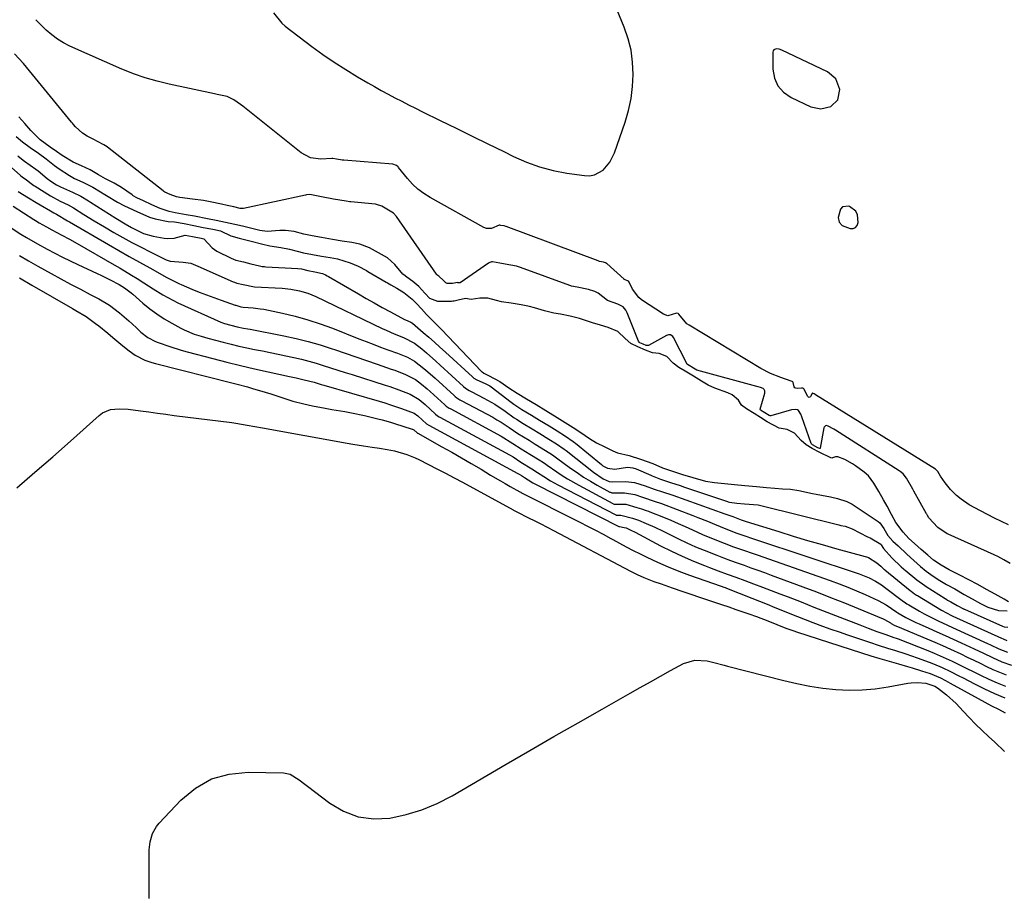
# Model space of a CAD drawing. Units: inches. Extents: x 1906047 to 1911380, y 469560 to 474936.
# Drawn here: x 1910078 to 1910434, y 474056 to 474372 of the extents above; entities that cross this region are included whole.
import ezdxf

# ---------------------------------------------------------------- set-up
doc = ezdxf.new("R2010")
doc.units = ezdxf.units.IN
doc.header["$MEASUREMENT"] = 0
for name, color, linetype in [('1', 7, 'Continuous'), ('7', 7, 'Continuous'), ('8', 7, 'Continuous')]:
    doc.layers.add(name, color=color, linetype=linetype)

msp = doc.modelspace()

# ---------------------------------------------------------------- linework, layer by layer
at = {"layer": '1', "color": 18}
for points in [[(1910350.5, 474361.55, 1864), (1910350.29, 474361.2, 1864), (1910350.18, 474360.76, 1864), (1910350.17, 474354.62, 1864), (1910350.76, 474351.37, 1864), (1910351.95, 474348.51, 1864), (1910354.04, 474346.22, 1864), (1910356.74, 474344.32, 1864), (1910363.88, 474341.02, 1864), (1910367.51, 474340.25, 1864), (1910371.11, 474341.1, 1864), (1910373.62, 474343.47, 1864), (1910374.3, 474347.29, 1864), (1910372.93, 474351.05, 1864), (1910369.87, 474353.63, 1864), (1910353.39, 474361.43, 1864), (1910352.37, 474361.78, 1864), (1910351.29, 474361.89, 1864), (1910350.5, 474361.55, 1864)], [(1910375.24, 474298.05, 1864), (1910378.04, 474297, 1864), (1910379.15, 474297.02, 1864), (1910380.04, 474297.33, 1864), (1910380.61, 474298.08, 1864), (1910380.96, 474299.13, 1864), (1910380.68, 474301.93, 1864), (1910380.1, 474303.21, 1864), (1910377.78, 474304.95, 1864), (1910377.57, 474305.02, 1864), (1910375.34, 474304.79, 1864), (1910374.61, 474304.02, 1864), (1910373.79, 474300.98, 1864), (1910374.07, 474299.33, 1864), (1910375.24, 474298.05, 1864)]]:
    msp.add_polyline3d(points, dxfattribs=at)
at = {"layer": '7', "color": 18}
for points in [[(1910169.66, 474375, 1864), (1910172.63, 474371.23, 1864), (1910173.85, 474370.18, 1864), (1910183.53, 474362.83, 1864), (1910187.53, 474359.91, 1864), (1910191.6, 474357.08, 1864), (1910195.77, 474354.41, 1864), (1910200.01, 474351.84, 1864), (1910203.76, 474349.65, 1864), (1910206.18, 474348.27, 1864), (1910208.61, 474346.9, 1864), (1910211.06, 474345.56, 1864), (1910213.52, 474344.25, 1864), (1910215.99, 474342.96, 1864), (1910218.47, 474341.69, 1864), (1910220.96, 474340.44, 1864), (1910223.46, 474339.2, 1864), (1910229.94, 474336.04, 1864), (1910235.68, 474333.23, 1864), (1910241.42, 474330.42, 1864), (1910247.15, 474327.59, 1864), (1910252.88, 474324.77, 1864), (1910256.41, 474323.02, 1864), (1910261.08, 474320.99, 1864), (1910265.83, 474319.26, 1864), (1910270.73, 474317.98, 1864), (1910275.73, 474317.02, 1864), (1910282.04, 474316.1, 1864), (1910283.87, 474316.08, 1864), (1910285.62, 474316.36, 1864), (1910288.76, 474318.09, 1864), (1910291.24, 474320.92, 1864), (1910292.9, 474324.29, 1864), (1910296.72, 474335.45, 1864), (1910297.94, 474339.68, 1864), (1910298.88, 474343.95, 1864), (1910299.41, 474348.3, 1864), (1910299.66, 474352.69, 1864), (1910299.44, 474357.07, 1864), (1910298.87, 474361.39, 1864), (1910297.79, 474365.6, 1864), (1910296.37, 474369.75, 1864), (1910291.53, 474381.53, 1864)], [(1910435.32, 474189.85, 1864), (1910432.75, 474191.07, 1864), (1910430.19, 474192.32, 1864), (1910427.66, 474193.61, 1864), (1910425.14, 474194.93, 1864), (1910421.14, 474197.14, 1864), (1910418.22, 474199.13, 1864), (1910416.48, 474200.54, 1864), (1910414.29, 474202.68, 1864), (1910412.39, 474205.08, 1864), (1910410.71, 474207.51, 1864), (1910409.76, 474209.13, 1864), (1910409.15, 474209.8, 1864), (1910408.88, 474209.99, 1864), (1910365.54, 474236.91, 1864), (1910365.44, 474236.97, 1864), (1910365.02, 474237.22, 1864), (1910364.65, 474237.42, 1864), (1910364.58, 474237.44, 1864), (1910364.51, 474237.45, 1864), (1910364.45, 474237.43, 1864), (1910364.38, 474237.4, 1864), (1910363.75, 474236.28, 1864), (1910363.5, 474236.06, 1864), (1910363.24, 474235.97, 1864), (1910363, 474236.07, 1864), (1910362.75, 474236.29, 1864), (1910361.37, 474239.06, 1864), (1910361.21, 474239.22, 1864), (1910361, 474239.28, 1864), (1910360.51, 474239.28, 1864), (1910358.87, 474239.17, 1864), (1910358.42, 474239.25, 1864), (1910358.04, 474239.44, 1864), (1910357.79, 474239.77, 1864), (1910357.47, 474241.39, 1864), (1910357.35, 474241.6, 1864), (1910357.11, 474241.73, 1864), (1910356.71, 474241.88, 1864), (1910353.04, 474243.11, 1864), (1910349.33, 474244.58, 1864), (1910345.8, 474246.45, 1864), (1910319.9, 474262.04, 1864), (1910319.1, 474262.59, 1864), (1910316.14, 474266.09, 1864), (1910315.86, 474266.31, 1864), (1910315.37, 474266.35, 1864), (1910312.17, 474265.47, 1864), (1910310.61, 474266.02, 1864), (1910302.72, 474271.28, 1864), (1910301.72, 474272.08, 1864), (1910299.45, 474275.1, 1864), (1910298.26, 474277.59, 1864), (1910297.97, 474277.95, 1864), (1910297.67, 474278.1, 1864), (1910296.42, 474278.57, 1864), (1910296.35, 474278.63, 1864), (1910290.14, 474284.32, 1864), (1910290.06, 474284.39, 1864), (1910289.71, 474284.61, 1864), (1910288.94, 474284.83, 1864), (1910287.51, 474285.12, 1864), (1910287.22, 474285.2, 1864), (1910287.03, 474285.26, 1864), (1910253.77, 474297.72, 1864), (1910253.69, 474297.75, 1864), (1910253.04, 474297.91, 1864), (1910251.86, 474298.12, 1864), (1910251.47, 474298.21, 1864), (1910251.19, 474298.15, 1864), (1910248.43, 474296.99, 1864), (1910246.61, 474297.04, 1864), (1910245.71, 474297.38, 1864), (1910226.24, 474308.22, 1864), (1910223.98, 474309.66, 1864), (1910221.85, 474311.25, 1864), (1910219.92, 474313.08, 1864), (1910218.12, 474315.06, 1864), (1910214.87, 474319.08, 1864), (1910214.71, 474319.26, 1864), (1910214.12, 474319.74, 1864), (1910212.77, 474320.28, 1864), (1910195.08, 474321.65, 1864), (1910194.9, 474321.67, 1864), (1910194.54, 474321.71, 1864), (1910193.83, 474321.83, 1864), (1910192.49, 474322.06, 1864), (1910191.1, 474322.35, 1864), (1910190.75, 474322.34, 1864), (1910186.83, 474322.06, 1864), (1910183.04, 474322.5, 1864), (1910179.67, 474324.3, 1864), (1910158.56, 474341.26, 1864), (1910157.8, 474341.85, 1864), (1910155.34, 474343.55, 1864), (1910152.87, 474344.66, 1864), (1910149.29, 474345.43, 1864), (1910148.39, 474345.62, 1864), (1910131.98, 474349.15, 1864), (1910127.62, 474350.19, 1864), (1910123.3, 474351.43, 1864), (1910119.06, 474352.88, 1864), (1910116.97, 474353.71, 1864), (1910114.91, 474354.58, 1864), (1910096.08, 474362.93, 1864), (1910093.76, 474364.11, 1864), (1910091.56, 474365.45, 1864), (1910089.5, 474367.01, 1864), (1910087.56, 474368.73, 1864), (1910083.93, 474372.3, 1864), (1910083.88, 474372.35, 1864), (1910083.77, 474372.47, 1864)], [(1910435.84, 474175.97, 1862), (1910433.63, 474177.21, 1862), (1910431.4, 474178.43, 1862), (1910430.4, 474178.91, 1862), (1910430.06, 474179.07, 1862), (1910413.47, 474186.5, 1862), (1910413.19, 474186.64, 1862), (1910409.71, 474188.93, 1862), (1910406.48, 474192.41, 1862), (1910406.03, 474193.27, 1862), (1910405.79, 474193.71, 1862), (1910405.71, 474193.86, 1862), (1910401.07, 474202.12, 1862), (1910400.71, 474202.76, 1862), (1910398.39, 474206.75, 1862), (1910397.23, 474208.32, 1862), (1910396.16, 474209.21, 1862), (1910395.78, 474209.48, 1862), (1910372.81, 474224.06, 1862), (1910372.16, 474224.46, 1862), (1910370.18, 474225.59, 1862), (1910369.53, 474225.82, 1862), (1910369.11, 474225.69, 1862), (1910368.77, 474225.38, 1862), (1910368.67, 474225.18, 1862), (1910368.6, 474224.96, 1862), (1910367.25, 474217.61, 1862), (1910367.22, 474217.55, 1862), (1910367.18, 474217.51, 1862), (1910367.13, 474217.49, 1862), (1910367.06, 474217.49, 1862), (1910366.44, 474217.79, 1862), (1910364.46, 474218.87, 1862), (1910364.14, 474219.17, 1862), (1910364.04, 474219.36, 1862), (1910360.66, 474228.92, 1862), (1910360.26, 474229.85, 1862), (1910359.35, 474231.21, 1862), (1910359.08, 474231.42, 1862), (1910358.4, 474231.64, 1862), (1910356.9, 474231.49, 1862), (1910349.35, 474229.36, 1862), (1910349.16, 474229.33, 1862), (1910348.79, 474229.43, 1862), (1910345.65, 474231.39, 1862), (1910345.52, 474231.58, 1862), (1910345.51, 474231.66, 1862), (1910345.52, 474231.73, 1862), (1910347.2, 474237.53, 1862), (1910347.2, 474238.31, 1862), (1910346.97, 474238.78, 1862), (1910346.6, 474239.14, 1862), (1910345.63, 474239.55, 1862), (1910344.78, 474239.84, 1862), (1910344.35, 474239.96, 1862), (1910322.68, 474245.86, 1862), (1910322.04, 474246.15, 1862), (1910319.27, 474247.87, 1862), (1910319.09, 474248.09, 1862), (1910319.04, 474248.17, 1862), (1910314.21, 474257.66, 1862), (1910314, 474257.97, 1862), (1910313.11, 474258.56, 1862), (1910312.38, 474258.62, 1862), (1910311.68, 474258.39, 1862), (1910305.14, 474254.77, 1862), (1910304.89, 474254.69, 1862), (1910304.37, 474254.74, 1862), (1910303.23, 474255.22, 1862), (1910302.09, 474255.73, 1862), (1910301.77, 474255.97, 1862), (1910301.54, 474256.3, 1862), (1910297.43, 474266.52, 1862), (1910296.99, 474267.43, 1862), (1910296.02, 474268.75, 1862), (1910294.08, 474269.7, 1862), (1910290.4, 474271.04, 1862), (1910287.01, 474273.62, 1862), (1910285.8, 474274.28, 1862), (1910283.52, 474274.91, 1862), (1910279.43, 474275.75, 1862), (1910277.42, 474276.22, 1862), (1910277.1, 474276.33, 1862), (1910276.78, 474276.44, 1862), (1910258.89, 474282.93, 1862), (1910257.51, 474283.36, 1862), (1910253.45, 474284.07, 1862), (1910251.43, 474284.44, 1862), (1910248.77, 474285.01, 1862), (1910248.47, 474284.96, 1862), (1910247.63, 474284.64, 1862), (1910247.37, 474284.48, 1862), (1910237.13, 474277.41, 1862), (1910237.04, 474277.37, 1862), (1910236.95, 474277.33, 1862), (1910236.37, 474277.4, 1862), (1910236.33, 474277.41, 1862), (1910236.21, 474277.44, 1862), (1910234.39, 474277.09, 1862), (1910232.42, 474277.13, 1862), (1910231.95, 474277.33, 1862), (1910231.06, 474278.2, 1862), (1910229.4, 474279.74, 1862), (1910228.71, 474280.28, 1862), (1910228.61, 474280.39, 1862), (1910228.52, 474280.51, 1862), (1910214.11, 474301.3, 1862), (1910213, 474302.6, 1862), (1910208.88, 474305.06, 1862), (1910206.84, 474305.69, 1862), (1910206.49, 474305.74, 1862), (1910197.64, 474306.65, 1862), (1910197.31, 474306.68, 1862), (1910195.99, 474306.84, 1862), (1910191.35, 474307.62, 1862), (1910187.06, 474308.42, 1862), (1910182.82, 474309.28, 1862), (1910181.62, 474309.17, 1862), (1910181.22, 474309.1, 1862), (1910158.78, 474304.2, 1862), (1910158.64, 474304.18, 1862), (1910157.68, 474304.26, 1862), (1910155.28, 474304.87, 1862), (1910152.9, 474305.37, 1862), (1910150.85, 474305.81, 1862), (1910146.74, 474306.65, 1862), (1910144.4, 474307.07, 1862), (1910140.37, 474307.66, 1862), (1910135.85, 474308.24, 1862), (1910134.61, 474308.46, 1862), (1910132.29, 474309.28, 1862), (1910130.4, 474310.15, 1862), (1910130.01, 474310.39, 1862), (1910129.77, 474310.56, 1862), (1910109.7, 474326.35, 1862), (1910109.52, 474326.49, 1862), (1910108.39, 474327.2, 1862), (1910106.06, 474328.48, 1862), (1910104.77, 474329.11, 1862), (1910102.32, 474330.35, 1862), (1910100.7, 474331.45, 1862), (1910098.16, 474333.75, 1862), (1910097.38, 474334.6, 1862), (1910097.01, 474335.03, 1862), (1910096.76, 474335.32, 1862), (1910096.64, 474335.47, 1862), (1910079.27, 474356.63, 1862), (1910076.12, 474360.15, 1862)], [(1910066.65, 474326.31, 1864), (1910078.13, 474316.25, 1864), (1910078.21, 474316.18, 1864), (1910078.85, 474315.64, 1864), (1910080.37, 474314.57, 1864), (1910082.09, 474313.26, 1864), (1910083.07, 474312.59, 1864), (1910083.57, 474312.27, 1864), (1910089.13, 474308.84, 1864), (1910092.61, 474306.93, 1864), (1910095.43, 474305.55, 1864), (1910097.38, 474304.41, 1864), (1910101.08, 474302.09, 1864), (1910104.8, 474299.81, 1864), (1910108.56, 474297.59, 1864), (1910111.98, 474295.61, 1864), (1910115.22, 474293.77, 1864), (1910118.49, 474291.98, 1864), (1910121.79, 474290.25, 1864), (1910125.12, 474288.57, 1864), (1910130.92, 474285.7, 1864), (1910132.31, 474285.15, 1864), (1910137.02, 474284.83, 1864), (1910139.75, 474284.45, 1864), (1910142.37, 474283.33, 1864), (1910155.08, 474277.78, 1864), (1910155.62, 474277.56, 1864), (1910156.47, 474277.3, 1864), (1910158.66, 474276.75, 1864), (1910162.85, 474275.91, 1864), (1910172.85, 474275.42, 1864), (1910175.96, 474275.11, 1864), (1910179.03, 474274.5, 1864), (1910182.02, 474273.58, 1864), (1910184.91, 474272.38, 1864), (1910208.94, 474260.87, 1864), (1910210.38, 474260.2, 1864), (1910213.3, 474258.95, 1864), (1910216.71, 474257.65, 1864), (1910220.65, 474255.58, 1864), (1910223.22, 474253.46, 1864), (1910224.93, 474252.03, 1864), (1910228.29, 474249.1, 1864), (1910229.94, 474247.61, 1864), (1910238.3, 474239.95, 1864), (1910239.1, 474239.29, 1864), (1910240.42, 474238.46, 1864), (1910241.34, 474237.96, 1864), (1910245.68, 474235.72, 1864), (1910249.61, 474233.5, 1864), (1910253.37, 474230.98, 1864), (1910256.64, 474228.61, 1864), (1910257.45, 474228.05, 1864), (1910259.9, 474226.53, 1864), (1910263.12, 474224.63, 1864), (1910265.94, 474222.89, 1864), (1910269.16, 474220.89, 1864), (1910271.98, 474219.15, 1864), (1910274.69, 474217.31, 1864), (1910275.06, 474217.02, 1864), (1910275.42, 474216.74, 1864), (1910285.32, 474208.93, 1864), (1910288.83, 474206.59, 1864), (1910291, 474205.54, 1864), (1910292.24, 474205.43, 1864), (1910296.94, 474205.57, 1864), (1910300.15, 474205.15, 1864), (1910304.03, 474203.99, 1864), (1910307.3, 474202.78, 1864), (1910310.26, 474201.83, 1864), (1910313.61, 474200.72, 1864), (1910314.02, 474200.58, 1864), (1910332.84, 474193.93, 1864), (1910333.46, 474193.7, 1864), (1910335.63, 474192.87, 1864), (1910338.7, 474191.71, 1864), (1910339.75, 474191.36, 1864), (1910340.46, 474191.14, 1864), (1910352.25, 474187.44, 1864), (1910357.47, 474185.84, 1864), (1910362.7, 474184.27, 1864), (1910367.94, 474182.76, 1864), (1910373.2, 474181.29, 1864), (1910383.5, 474178.45, 1864), (1910383.96, 474178.35, 1864), (1910384.7, 474178.12, 1864), (1910387.77, 474176.17, 1864), (1910389.12, 474174.96, 1864), (1910390.24, 474173.92, 1864), (1910390.48, 474173.72, 1864), (1910390.64, 474173.59, 1864), (1910399.79, 474166.15, 1864), (1910400.1, 474165.91, 1864), (1910401.37, 474164.96, 1864), (1910402.03, 474164.52, 1864), (1910402.37, 474164.31, 1864), (1910411.07, 474159.01, 1864), (1910414.65, 474157.13, 1864), (1910415.18, 474156.89, 1864), (1910432.72, 474148.95, 1864), (1910433.39, 474148.65, 1864), (1910434.73, 474148.07, 1864)], [(1910077.3, 474323.31, 1862), (1910078.03, 474322.68, 1862), (1910079.74, 474321.35, 1862), (1910083.8, 474318.47, 1862), (1910084.63, 474317.8, 1862), (1910087.9, 474315.08, 1862), (1910089.18, 474314.08, 1862), (1910091.24, 474312.78, 1862), (1910092.67, 474312.03, 1862), (1910097.02, 474310.12, 1862), (1910100, 474308.66, 1862), (1910102.79, 474307.01, 1862), (1910103.18, 474306.76, 1862), (1910103.57, 474306.52, 1862), (1910112.69, 474300.77, 1862), (1910116.03, 474298.72, 1862), (1910118.37, 474297.37, 1862), (1910122.73, 474295.25, 1862), (1910126.21, 474294.24, 1862), (1910130.12, 474293.5, 1862), (1910131.34, 474293.36, 1862), (1910133.75, 474293.52, 1862), (1910137.8, 474294.63, 1862), (1910140.44, 474294.16, 1862), (1910143.58, 474293.54, 1862), (1910144.52, 474293.25, 1862), (1910147.5, 474289.98, 1862), (1910148.33, 474289.38, 1862), (1910149.21, 474288.86, 1862), (1910154.35, 474286.26, 1862), (1910156.11, 474285.58, 1862), (1910158.81, 474284.9, 1862), (1910161.47, 474284.22, 1862), (1910164.59, 474283.47, 1862), (1910165.53, 474283.32, 1862), (1910166.46, 474283.23, 1862), (1910166.93, 474283.19, 1862), (1910178.51, 474282.59, 1862), (1910179.73, 474282.41, 1862), (1910182.04, 474281.85, 1862), (1910184.65, 474281.39, 1862), (1910187.32, 474280.72, 1862), (1910188.5, 474280.21, 1862), (1910189.02, 474279.93, 1862), (1910189.36, 474279.73, 1862), (1910189.53, 474279.63, 1862), (1910200.33, 474273.38, 1862), (1910203.21, 474271.73, 1862), (1910206.09, 474270.1, 1862), (1910209, 474268.5, 1862), (1910211.91, 474266.92, 1862), (1910217.06, 474264.16, 1862), (1910217.41, 474263.98, 1862), (1910219.34, 474263.15, 1862), (1910219.71, 474262.95, 1862), (1910219.94, 474262.78, 1862), (1910223.79, 474259.45, 1862), (1910225.82, 474257.69, 1862), (1910227.84, 474255.91, 1862), (1910229.84, 474254.12, 1862), (1910231.82, 474252.31, 1862), (1910241.58, 474243.37, 1862), (1910242.09, 474242.95, 1862), (1910243.19, 474242.26, 1862), (1910246.17, 474241.01, 1862), (1910247.82, 474240.13, 1862), (1910248.33, 474239.77, 1862), (1910255.51, 474234.23, 1862), (1910256.48, 474233.51, 1862), (1910259.45, 474231.59, 1862), (1910262.89, 474229.59, 1862), (1910265.84, 474227.79, 1862), (1910269.27, 474225.66, 1862), (1910272.21, 474223.83, 1862), (1910275.18, 474222, 1862), (1910277.97, 474220.07, 1862), (1910278.42, 474219.72, 1862), (1910278.86, 474219.37, 1862), (1910288.18, 474211.66, 1862), (1910288.74, 474211.23, 1862), (1910290.43, 474210.33, 1862), (1910293, 474209.99, 1862), (1910297.62, 474210.72, 1862), (1910299.5, 474210.56, 1862), (1910300.7, 474210.17, 1862), (1910306.04, 474207.82, 1862), (1910306.53, 474207.61, 1862), (1910309.49, 474206.41, 1862), (1910313.09, 474205.25, 1862), (1910316.67, 474204.08, 1862), (1910318.2, 474203.57, 1862), (1910333.75, 474198.36, 1862), (1910333.99, 474198.28, 1862), (1910334.49, 474198.14, 1862), (1910337.06, 474197.79, 1862), (1910339.89, 474197.53, 1862), (1910344.78, 474197.1, 1862), (1910345.77, 474196.93, 1862), (1910373.97, 474189.88, 1862), (1910374.74, 474189.71, 1862), (1910376.28, 474189.4, 1862), (1910378.77, 474188.48, 1862), (1910384.32, 474185.63, 1862), (1910384.7, 474185.45, 1862), (1910385.3, 474185.22, 1862), (1910389.14, 474182.88, 1862), (1910389.27, 474182.71, 1862), (1910390.17, 474181.37, 1862), (1910393.08, 474177.98, 1862), (1910396.56, 474174.71, 1862), (1910397.37, 474174.03, 1862), (1910397.64, 474173.81, 1862), (1910397.9, 474173.58, 1862), (1910402.19, 474170.06, 1862), (1910405.06, 474167.93, 1862), (1910405.49, 474167.65, 1862), (1910412.43, 474163.25, 1862), (1910412.6, 474163.15, 1862), (1910413.29, 474162.73, 1862), (1910414.48, 474162.05, 1862), (1910416.7, 474160.8, 1862), (1910418.99, 474159.56, 1862), (1910419.19, 474159.47, 1862), (1910419.38, 474159.39, 1862), (1910433.15, 474153.3, 1862), (1910433.76, 474153.09, 1862), (1910435, 474152.95, 1862)], [(1910077.37, 474310.37, 1866), (1910081.11, 474308.06, 1866), (1910083.94, 474306.34, 1866), (1910085.37, 474305.5, 1866), (1910089.06, 474303.36, 1866), (1910090.29, 474302.7, 1866), (1910091.28, 474302.21, 1866), (1910095.23, 474299.8, 1866), (1910095.9, 474299.41, 1866), (1910110.02, 474291.17, 1866), (1910113.73, 474289.03, 1866), (1910117.45, 474286.9, 1866), (1910121.19, 474284.81, 1866), (1910124.93, 474282.73, 1866), (1910131.17, 474279.3, 1866), (1910133.08, 474278.27, 1866), (1910135.69, 474277, 1866), (1910136.36, 474276.71, 1866), (1910140.21, 474275.1, 1866), (1910142.81, 474274.04, 1866), (1910145.43, 474273.02, 1866), (1910148.07, 474272.04, 1866), (1910150.71, 474271.09, 1866), (1910155.82, 474269.31, 1866), (1910156.03, 474269.24, 1866), (1910156.46, 474269.12, 1866), (1910157.91, 474268.75, 1866), (1910158.66, 474268.63, 1866), (1910162.36, 474268.36, 1866), (1910164.87, 474268.02, 1866), (1910166.12, 474267.79, 1866), (1910172.92, 474266.37, 1866), (1910177.53, 474265.28, 1866), (1910182.09, 474264.04, 1866), (1910186.59, 474262.56, 1866), (1910191.03, 474260.93, 1866), (1910200.48, 474257.17, 1866), (1910203.1, 474256.15, 1866), (1910205.73, 474255.14, 1866), (1910208.36, 474254.15, 1866), (1910211, 474253.19, 1866), (1910214.47, 474251.94, 1866), (1910218.07, 474250.5, 1866), (1910220.59, 474249.09, 1866), (1910224.04, 474246.39, 1866), (1910225.41, 474245.25, 1866), (1910228.08, 474242.89, 1866), (1910234.96, 474236.59, 1866), (1910235.28, 474236.31, 1866), (1910235.94, 474235.8, 1866), (1910237.01, 474235.14, 1866), (1910237.74, 474234.73, 1866), (1910248.9, 474228.76, 1866), (1910250.41, 474227.91, 1866), (1910251.89, 474227.04, 1866), (1910254.78, 474225.14, 1866), (1910257.94, 474222.93, 1866), (1910262.05, 474220.46, 1866), (1910264.26, 474219.1, 1866), (1910266.46, 474217.73, 1866), (1910270.53, 474215.18, 1866), (1910271.41, 474214.54, 1866), (1910272, 474214.12, 1866), (1910277.05, 474210.41, 1866), (1910279.38, 474208.77, 1866), (1910281.75, 474207.19, 1866), (1910284.18, 474205.71, 1866), (1910286.65, 474204.28, 1866), (1910291.2, 474201.76, 1866), (1910291.42, 474201.66, 1866), (1910291.89, 474201.5, 1866), (1910296.53, 474201.5, 1866), (1910300.27, 474200.85, 1866), (1910303.02, 474199.93, 1866), (1910307.58, 474198.37, 1866), (1910309.54, 474197.71, 1866), (1910309.86, 474197.59, 1866), (1910321.2, 474193.29, 1866), (1910322.97, 474192.61, 1866), (1910326.49, 474191.19, 1866), (1910329.05, 474190.11, 1866), (1910333.09, 474188.46, 1866), (1910337.16, 474186.92, 1866), (1910340.32, 474185.83, 1866), (1910342.43, 474185.13, 1866), (1910343.48, 474184.77, 1866), (1910381.3, 474172.17, 1866), (1910384.92, 474170.73, 1866), (1910387.23, 474169.56, 1866), (1910389.43, 474168.18, 1866), (1910390.49, 474167.43, 1866), (1910397.38, 474162.23, 1866), (1910397.61, 474162.06, 1866), (1910398.52, 474161.4, 1866), (1910399.24, 474160.95, 1866), (1910403.19, 474158.69, 1866), (1910404.83, 474157.79, 1866), (1910408.16, 474156.06, 1866), (1910409.85, 474155.25, 1866), (1910413.24, 474153.66, 1866), (1910416.65, 474152.09, 1866), (1910427.76, 474147, 1866), (1910428.77, 474146.53, 1866), (1910431.79, 474145.13, 1866), (1910434.88, 474143.89, 1866)], [(1910075.64, 474305.02, 1868), (1910083.03, 474300.26, 1868), (1910083.67, 474299.85, 1868), (1910084.97, 474299.06, 1868), (1910087.6, 474297.56, 1868), (1910089.52, 474296.52, 1868), (1910093.17, 474294.58, 1868), (1910095.93, 474293.1, 1868), (1910098.68, 474291.57, 1868), (1910112.14, 474283.92, 1868), (1910114.23, 474282.7, 1868), (1910118.38, 474280.19, 1868), (1910120.43, 474278.89, 1868), (1910122.8, 474277.37, 1868), (1910126.23, 474275.17, 1868), (1910129.67, 474273.01, 1868), (1910133.24, 474271.07, 1868), (1910135.08, 474270.19, 1868), (1910150.6, 474263.21, 1868), (1910151.98, 474262.67, 1868), (1910156.53, 474261.47, 1868), (1910158.85, 474261.02, 1868), (1910160.41, 474260.74, 1868), (1910161.18, 474260.59, 1868), (1910173.45, 474258.21, 1868), (1910177.87, 474257.25, 1868), (1910182.25, 474256.17, 1868), (1910186.58, 474254.91, 1868), (1910190.88, 474253.52, 1868), (1910191.74, 474253.23, 1868), (1910195.58, 474251.9, 1868), (1910199.43, 474250.57, 1868), (1910203.28, 474249.25, 1868), (1910207.13, 474247.94, 1868), (1910212.25, 474246.2, 1868), (1910213.54, 474245.75, 1868), (1910217.39, 474244.28, 1868), (1910220.97, 474242.39, 1868), (1910223.15, 474240.79, 1868), (1910225.24, 474239.05, 1868), (1910226.25, 474238.15, 1868), (1910231.62, 474233.23, 1868), (1910232.11, 474232.81, 1868), (1910233.18, 474232.1, 1868), (1910233.46, 474231.93, 1868), (1910233.74, 474231.78, 1868), (1910251.97, 474221.93, 1868), (1910256.17, 474219.36, 1868), (1910259.12, 474217.36, 1868), (1910262.29, 474215.48, 1868), (1910265.7, 474213.37, 1868), (1910267.28, 474212.38, 1868), (1910268.13, 474211.78, 1868), (1910268.56, 474211.48, 1868), (1910272.01, 474209.1, 1868), (1910273.97, 474207.79, 1868), (1910275.95, 474206.53, 1868), (1910280.04, 474204.19, 1868), (1910292.29, 474197.62, 1868), (1910292.45, 474197.54, 1868), (1910292.78, 474197.43, 1868), (1910297.03, 474197.36, 1868), (1910301.01, 474196.21, 1868), (1910302.64, 474195.64, 1868), (1910304.29, 474195.11, 1868), (1910305.23, 474194.79, 1868), (1910305.69, 474194.61, 1868), (1910310.56, 474192.64, 1868), (1910313.22, 474191.55, 1868), (1910315.87, 474190.42, 1868), (1910318.5, 474189.27, 1868), (1910321.12, 474188.08, 1868), (1910324.73, 474186.45, 1868), (1910329.19, 474184.57, 1868), (1910332.48, 474183.29, 1868), (1910335.97, 474182, 1868), (1910339.49, 474180.76, 1868), (1910343.01, 474179.54, 1868), (1910344.77, 474178.93, 1868), (1910346.52, 474178.31, 1868), (1910370.89, 474169.78, 1868), (1910374.08, 474168.61, 1868), (1910377.26, 474167.39, 1868), (1910380.41, 474166.09, 1868), (1910383.53, 474164.73, 1868), (1910386.68, 474163.31, 1868), (1910388.19, 474162.59, 1868), (1910391.1, 474160.95, 1868), (1910394.98, 474158.32, 1868), (1910395.26, 474158.13, 1868), (1910398.18, 474156.46, 1868), (1910401.79, 474154.65, 1868), (1910403.02, 474154.09, 1868), (1910406.46, 474152.58, 1868), (1910409.41, 474151.27, 1868), (1910412.35, 474149.95, 1868), (1910415.29, 474148.61, 1868), (1910418.22, 474147.26, 1868), (1910422.87, 474145.09, 1868), (1910426.22, 474143.52, 1868), (1910429.56, 474141.93, 1868), (1910432.94, 474140.45, 1868), (1910436.42, 474139.2, 1868)], [(1910077.88, 474287.27, 1872), (1910081.18, 474285.33, 1872), (1910084.5, 474283.44, 1872), (1910089.32, 474280.77, 1872), (1910092.83, 474278.84, 1872), (1910096.35, 474276.93, 1872), (1910099.88, 474275.04, 1872), (1910103.42, 474273.16, 1872), (1910106.5, 474271.55, 1872), (1910110.38, 474269.25, 1872), (1910114, 474266.55, 1872), (1910117.44, 474263.61, 1872), (1910119.99, 474261.2, 1872), (1910121.78, 474259.5, 1872), (1910124.26, 474257.63, 1872), (1910127.02, 474256.19, 1872), (1910127.99, 474255.81, 1872), (1910132.19, 474254.32, 1872), (1910136.35, 474253.03, 1872), (1910138.45, 474252.45, 1872), (1910147.8, 474250, 1872), (1910152.78, 474248.73, 1872), (1910157.78, 474247.5, 1872), (1910162.79, 474246.34, 1872), (1910167.8, 474245.23, 1872), (1910175.5, 474243.57, 1872), (1910177.86, 474243.05, 1872), (1910180.77, 474242.37, 1872), (1910184.31, 474241.43, 1872), (1910186.94, 474240.66, 1872), (1910187.82, 474240.41, 1872), (1910207.8, 474234.58, 1872), (1910209.85, 474233.96, 1872), (1910211.9, 474233.33, 1872), (1910215.97, 474231.99, 1872), (1910220.47, 474230.26, 1872), (1910221.81, 474229.31, 1872), (1910225.02, 474226.43, 1872), (1910225.79, 474225.91, 1872), (1910257.98, 474208.48, 1872), (1910258.44, 474208.21, 1872), (1910259.24, 474207.69, 1872), (1910259.61, 474207.46, 1872), (1910260.32, 474207.04, 1872), (1910261.67, 474206.18, 1872), (1910263.43, 474205.08, 1872), (1910263.92, 474204.82, 1872), (1910264.4, 474204.56, 1872), (1910294.5, 474189.31, 1872), (1910294.69, 474189.27, 1872), (1910296.45, 474188.99, 1872), (1910297.11, 474188.77, 1872), (1910298.84, 474188, 1872), (1910300.4, 474187.22, 1872), (1910309.59, 474182.37, 1872), (1910313.47, 474180.41, 1872), (1910317.4, 474178.55, 1872), (1910321.4, 474176.83, 1872), (1910325.44, 474175.21, 1872), (1910327.23, 474174.53, 1872), (1910330.41, 474173.33, 1872), (1910333.59, 474172.13, 1872), (1910336.78, 474170.95, 1872), (1910339.97, 474169.78, 1872), (1910343.15, 474168.61, 1872), (1910346.34, 474167.42, 1872), (1910349.51, 474166.21, 1872), (1910352.68, 474165, 1872), (1910355.67, 474163.84, 1872), (1910360.33, 474162.03, 1872), (1910364.99, 474160.21, 1872), (1910369.64, 474158.39, 1872), (1910374.29, 474156.56, 1872), (1910381.51, 474153.71, 1872), (1910384.63, 474152.51, 1872), (1910387.77, 474151.38, 1872), (1910390.93, 474150.28, 1872), (1910393.91, 474149.25, 1872), (1910394.65, 474148.98, 1872), (1910395.39, 474148.69, 1872), (1910406.18, 474144.46, 1872), (1910408.39, 474143.56, 1872), (1910412.78, 474141.64, 1872), (1910414.95, 474140.63, 1872), (1910419.26, 474138.53, 1872), (1910423.55, 474136.4, 1872), (1910425.17, 474135.59, 1872), (1910428.15, 474134.16, 1872), (1910431.16, 474132.81, 1872), (1910434.21, 474131.56, 1872)], [(1910077.85, 474279.19, 1874), (1910082.39, 474276.5, 1874), (1910097.05, 474268.05, 1874), (1910098.28, 474267.33, 1874), (1910101.92, 474265.14, 1874), (1910105.4, 474262.72, 1874), (1910106.51, 474261.84, 1874), (1910109.77, 474259.12, 1874), (1910111.59, 474257.61, 1874), (1910115.24, 474254.61, 1874), (1910117.5, 474252.75, 1874), (1910119.65, 474251.2, 1874), (1910123.2, 474249.42, 1874), (1910125.7, 474248.53, 1874), (1910126.98, 474248.17, 1874), (1910154.61, 474241.26, 1874), (1910156.49, 474240.78, 1874), (1910160.23, 474239.76, 1874), (1910162.09, 474239.23, 1874), (1910166.71, 474237.85, 1874), (1910168.7, 474237.22, 1874), (1910172.65, 474235.87, 1874), (1910176.62, 474234.59, 1874), (1910180.66, 474233.59, 1874), (1910183.71, 474232.94, 1874), (1910188.4, 474232.02, 1874), (1910190.76, 474231.62, 1874), (1910195.48, 474230.86, 1874), (1910197.83, 474230.43, 1874), (1910202.5, 474229.4, 1874), (1910207.42, 474228.19, 1874), (1910208.94, 474227.8, 1874), (1910211.96, 474226.96, 1874), (1910213.45, 474226.5, 1874), (1910219.77, 474224.49, 1874), (1910219.93, 474224.43, 1874), (1910220.36, 474224.2, 1874), (1910221.61, 474223.13, 1874), (1910221.77, 474223.02, 1874), (1910221.8, 474223, 1874), (1910230.56, 474218.11, 1874), (1910234.11, 474216.11, 1874), (1910237.64, 474214.09, 1874), (1910241.15, 474212.04, 1874), (1910244.66, 474209.97, 1874), (1910248.15, 474207.89, 1874), (1910251.66, 474205.83, 1874), (1910253.43, 474204.81, 1874), (1910255.2, 474203.8, 1874), (1910258.66, 474201.86, 1874), (1910259.01, 474201.67, 1874), (1910259.06, 474201.65, 1874), (1910280.36, 474190.91, 1874), (1910283.19, 474189.46, 1874), (1910286.01, 474187.99, 1874), (1910288.81, 474186.48, 1874), (1910291.59, 474184.94, 1874), (1910292.25, 474184.58, 1874), (1910294.7, 474183.23, 1874), (1910297.18, 474181.91, 1874), (1910299.67, 474180.63, 1874), (1910302.18, 474179.38, 1874), (1910304.65, 474178.18, 1874), (1910308.43, 474176.42, 1874), (1910312.25, 474174.75, 1874), (1910316.13, 474173.21, 1874), (1910320.05, 474171.77, 1874), (1910331.5, 474167.78, 1874), (1910332.45, 474167.44, 1874), (1910332.93, 474167.25, 1874), (1910333.4, 474167.07, 1874), (1910342.57, 474163.39, 1874), (1910345.32, 474162.29, 1874), (1910348.07, 474161.18, 1874), (1910350.83, 474160.07, 1874), (1910353.58, 474158.95, 1874), (1910356.33, 474157.85, 1874), (1910359.09, 474156.76, 1874), (1910361.86, 474155.69, 1874), (1910364.63, 474154.63, 1874), (1910368.08, 474153.34, 1874), (1910371.1, 474152.25, 1874), (1910374.12, 474151.19, 1874), (1910377.15, 474150.15, 1874), (1910385.74, 474147.26, 1874), (1910387.81, 474146.58, 1874), (1910391.96, 474145.25, 1874), (1910394.04, 474144.61, 1874), (1910398.19, 474143.28, 1874), (1910400.25, 474142.57, 1874), (1910402.31, 474141.84, 1874), (1910406.6, 474140.27, 1874), (1910408.18, 474139.66, 1874), (1910411.28, 474138.33, 1874), (1910414.33, 474136.86, 1874), (1910417.36, 474135.34, 1874), (1910418.87, 474134.57, 1874), (1910423.01, 474132.44, 1874), (1910426.62, 474130.67, 1874), (1910430.26, 474128.97, 1874), (1910433.95, 474127.4, 1874)], [(1910076.9, 474203.33, 1876), (1910083.41, 474208.89, 1876), (1910089.87, 474214.53, 1876), (1910096.29, 474220.2, 1876), (1910106.65, 474229.46, 1876), (1910107.93, 474230.38, 1876), (1910110.76, 474231.56, 1876), (1910113.93, 474231.87, 1876), (1910117.15, 474231.74, 1876), (1910121.63, 474231.14, 1876), (1910124.67, 474230.71, 1876), (1910127.71, 474230.28, 1876), (1910130.75, 474229.88, 1876), (1910133.8, 474229.48, 1876), (1910154.66, 474226.85, 1876), (1910156.04, 474226.66, 1876), (1910160.17, 474225.97, 1876), (1910162.91, 474225.45, 1876), (1910165.65, 474224.94, 1876), (1910196.33, 474219.44, 1876), (1910198.28, 474219.1, 1876), (1910202.17, 474218.47, 1876), (1910205.34, 474218, 1876), (1910208.03, 474217.6, 1876), (1910210.71, 474217.17, 1876), (1910213.37, 474216.64, 1876), (1910217.89, 474215.31, 1876), (1910220.81, 474214.15, 1876), (1910222.23, 474213.48, 1876), (1910225.64, 474211.77, 1876), (1910228.75, 474210.19, 1876), (1910231.84, 474208.59, 1876), (1910234.91, 474206.95, 1876), (1910237.98, 474205.3, 1876), (1910256.24, 474195.28, 1876), (1910256.41, 474195.19, 1876), (1910256.92, 474194.92, 1876), (1910257.61, 474194.58, 1876), (1910261.8, 474192.49, 1876), (1910264.07, 474191.35, 1876), (1910266.33, 474190.21, 1876), (1910268.58, 474189.04, 1876), (1910270.83, 474187.87, 1876), (1910298.74, 474173.18, 1876), (1910301.08, 474172.01, 1876), (1910303.48, 474170.92, 1876), (1910307.14, 474169.47, 1876), (1910309.81, 474168.53, 1876), (1910313.73, 474167.18, 1876), (1910317.65, 474165.84, 1876), (1910326.5, 474162.83, 1876), (1910329.06, 474161.96, 1876), (1910331.62, 474161.09, 1876), (1910334.18, 474160.23, 1876), (1910336.75, 474159.37, 1876), (1910341.42, 474157.8, 1876), (1910344.27, 474156.8, 1876), (1910348.26, 474155.24, 1876), (1910351.53, 474153.9, 1876), (1910354.83, 474152.62, 1876), (1910357.76, 474151.59, 1876), (1910358.69, 474151.28, 1876), (1910382.2, 474143.63, 1876), (1910385.52, 474142.58, 1876), (1910388.84, 474141.56, 1876), (1910392.18, 474140.58, 1876), (1910395.52, 474139.63, 1876), (1910398.82, 474138.73, 1876), (1910400.52, 474138.24, 1876), (1910403.89, 474137.2, 1876), (1910407.03, 474136.15, 1876), (1910410.7, 474134.6, 1876), (1910412.48, 474133.69, 1876), (1910413.36, 474133.22, 1876), (1910414.24, 474132.74, 1876), (1910424.34, 474127.16, 1876), (1910426.76, 474125.84, 1876), (1910429.18, 474124.54, 1876), (1910431.63, 474123.27, 1876), (1910434.08, 474122.01, 1876)], [(1910124.68, 474054.81, 1878), (1910124.76, 474056.87, 1878), (1910124.7, 474070.89, 1878), (1910124.76, 474072.41, 1878), (1910125.15, 474075.4, 1878), (1910125.98, 474078.3, 1878), (1910127.41, 474080.88, 1878), (1910128.35, 474082.04, 1878), (1910136.17, 474090.38, 1878), (1910141.49, 474094.75, 1878), (1910147.26, 474098.07, 1878), (1910153.67, 474099.84, 1878), (1910160.52, 474100.56, 1878), (1910173.23, 474100.23, 1878), (1910175.69, 474099.77, 1878), (1910178.91, 474097.78, 1878), (1910180.97, 474096.2, 1878), (1910182, 474095.41, 1878), (1910189.98, 474089.3, 1878), (1910195.02, 474086.38, 1878), (1910200.27, 474084.35, 1878), (1910205.87, 474083.66, 1878), (1910211.69, 474083.88, 1878), (1910217.59, 474085.18, 1878), (1910223.33, 474086.9, 1878), (1910228.86, 474089.24, 1878), (1910234.24, 474092, 1878), (1910253.7, 474103.37, 1878), (1910262.36, 474108.4, 1878), (1910271.03, 474113.41, 1878), (1910279.72, 474118.39, 1878), (1910288.43, 474123.33, 1878), (1910298.6, 474129.08, 1878), (1910302.23, 474131.13, 1878), (1910305.87, 474133.18, 1878), (1910309.52, 474135.21, 1878), (1910313.17, 474137.23, 1878), (1910317.89, 474139.83, 1878), (1910321.99, 474141.06, 1878), (1910326.36, 474140.8, 1878), (1910328.84, 474140.21, 1878), (1910332.54, 474139.16, 1878), (1910333.78, 474138.83, 1878), (1910354.13, 474133.6, 1878), (1910358.78, 474132.53, 1878), (1910363.46, 474131.61, 1878), (1910368.17, 474130.93, 1878), (1910372.92, 474130.4, 1878), (1910377.67, 474130.18, 1878), (1910382.41, 474130.22, 1878), (1910387.13, 474130.65, 1878), (1910391.84, 474131.32, 1878), (1910398.94, 474132.64, 1878), (1910400.11, 474132.8, 1878), (1910402.45, 474132.9, 1878), (1910405.44, 474132.63, 1878), (1910408.62, 474131.62, 1878), (1910409.67, 474130.96, 1878), (1910412.92, 474128.49, 1878), (1910416.35, 474125.29, 1878), (1910418.87, 474122.59, 1878), (1910421.12, 474120.23, 1878), (1910423.4, 474117.91, 1878), (1910425.73, 474115.64, 1878), (1910428.11, 474113.41, 1878), (1910430.38, 474111.32, 1878), (1910433.83, 474107.99, 1878)]]:
    msp.add_polyline3d(points, dxfattribs=at)
at = {"layer": '8', "color": 18}
for points in [[(1910435.33, 474162.04, 1860), (1910433.67, 474163.02, 1860), (1910430.52, 474164.82, 1860), (1910427.37, 474166.59, 1860), (1910424.22, 474168.37, 1860), (1910421, 474170.08, 1860), (1910417.7, 474171.68, 1860), (1910416.25, 474172.4, 1860), (1910413.85, 474173.69, 1860), (1910410.97, 474175.33, 1860), (1910408.22, 474177.18, 1860), (1910406.19, 474178.9, 1860), (1910403.76, 474181.03, 1860), (1910401.33, 474183.17, 1860), (1910399.32, 474184.96, 1860), (1910397.17, 474187.26, 1860), (1910394.61, 474190.76, 1860), (1910393.03, 474193.67, 1860), (1910391.46, 474196.61, 1860), (1910390.17, 474198.98, 1860), (1910388.44, 474201.99, 1860), (1910386.68, 474204.97, 1860), (1910384.73, 474207.59, 1860), (1910383.13, 474208.99, 1860), (1910380.01, 474211.19, 1860), (1910378.95, 474211.91, 1860), (1910376.19, 474213.5, 1860), (1910373.63, 474214.51, 1860), (1910372.74, 474214.52, 1860), (1910371.68, 474214.12, 1860), (1910371.39, 474214.06, 1860), (1910371.09, 474214.08, 1860), (1910367.16, 474215.99, 1860), (1910364.32, 474217.54, 1860), (1910362.13, 474218.76, 1860), (1910360.31, 474220.37, 1860), (1910358, 474223.03, 1860), (1910355.26, 474224.4, 1860), (1910352.44, 474224.87, 1860), (1910348.09, 474227.19, 1860), (1910345.61, 474228.72, 1860), (1910343.38, 474230.09, 1860), (1910340.56, 474231.83, 1860), (1910338.81, 474233.15, 1860), (1910337.73, 474234.97, 1860), (1910335.45, 474236.91, 1860), (1910333.81, 474237.63, 1860), (1910329.17, 474239.29, 1860), (1910326.73, 474240.42, 1860), (1910324.3, 474241.87, 1860), (1910321.4, 474243.63, 1860), (1910318.5, 474245.39, 1860), (1910316.2, 474246.79, 1860), (1910314.07, 474248.3, 1860), (1910311.76, 474250.72, 1860), (1910309.04, 474251.87, 1860), (1910306.62, 474252.04, 1860), (1910304.12, 474252.98, 1860), (1910301.38, 474254.18, 1860), (1910298.81, 474255.39, 1860), (1910296.77, 474257.24, 1860), (1910294.1, 474259.74, 1860), (1910290.67, 474261.25, 1860), (1910287.86, 474262.01, 1860), (1910284.94, 474262.9, 1860), (1910280.25, 474264.48, 1860), (1910276.87, 474265.28, 1860), (1910273.45, 474266.01, 1860), (1910270.97, 474266.45, 1860), (1910267.57, 474267.2, 1860), (1910263.99, 474268.27, 1860), (1910262.18, 474268.78, 1860), (1910259.16, 474269.43, 1860), (1910255.59, 474269.98, 1860), (1910252.02, 474270.54, 1860), (1910250.25, 474270.94, 1860), (1910247.15, 474271.81, 1860), (1910244.21, 474271.83, 1860), (1910241.14, 474271.3, 1860), (1910239.06, 474271.71, 1860), (1910236.44, 474271.12, 1860), (1910234.98, 474270.74, 1860), (1910234.48, 474270.68, 1860), (1910233.98, 474270.66, 1860), (1910229.1, 474270.64, 1860), (1910226.21, 474271.67, 1860), (1910224.33, 474273.59, 1860), (1910222.14, 474275.98, 1860), (1910220.04, 474277.9, 1860), (1910217.89, 474279.36, 1860), (1910216.8, 474280.21, 1860), (1910216.47, 474280.54, 1860), (1910213.46, 474283.96, 1860), (1910210.86, 474286.39, 1860), (1910207.64, 474288.26, 1860), (1910204.34, 474290.02, 1860), (1910200.89, 474291.35, 1860), (1910197.92, 474291.89, 1860), (1910194.48, 474292.45, 1860), (1910191.05, 474293.03, 1860), (1910187.03, 474293.72, 1860), (1910183.6, 474294.34, 1860), (1910180.67, 474295.01, 1860), (1910177.14, 474295.92, 1860), (1910173.97, 474296.33, 1860), (1910171.98, 474296.26, 1860), (1910167.43, 474295.86, 1860), (1910164.75, 474296.24, 1860), (1910161.79, 474297.01, 1860), (1910158.49, 474297.84, 1860), (1910155.72, 474298.48, 1860), (1910152.33, 474299.17, 1860), (1910148.95, 474299.88, 1860), (1910145.83, 474300.54, 1860), (1910141.06, 474301.47, 1860), (1910138.11, 474301.93, 1860), (1910134.18, 474302.62, 1860), (1910131.94, 474303.13, 1860), (1910128.77, 474304.22, 1860), (1910125.73, 474305.57, 1860), (1910122.69, 474306.95, 1860), (1910120.24, 474308.1, 1860), (1910118.95, 474308.84, 1860), (1910118.54, 474309.11, 1860), (1910114.7, 474311.78, 1860), (1910112.04, 474313.43, 1860), (1910108.99, 474314.99, 1860), (1910106.45, 474316.41, 1860), (1910103.39, 474318.16, 1860), (1910100.23, 474319.64, 1860), (1910097.28, 474320.92, 1860), (1910093.34, 474323.38, 1860), (1910091.29, 474324.8, 1860), (1910088.9, 474326.45, 1860), (1910085.38, 474329.06, 1860), (1910081.99, 474332.47, 1860), (1910079.81, 474334.94, 1860), (1910077.66, 474337.41, 1860)], [(1910076.7, 474330.22, 1860), (1910078.92, 474328.32, 1860), (1910081.78, 474326.27, 1860), (1910084.69, 474324.27, 1860), (1910087.52, 474322.18, 1860), (1910090.56, 474319.71, 1860), (1910092.19, 474318.51, 1860), (1910095.9, 474316.15, 1860), (1910097.8, 474315.12, 1860), (1910100.81, 474313.72, 1860), (1910104.32, 474311.92, 1860), (1910107.12, 474310.28, 1860), (1910108.77, 474309.28, 1860), (1910109.32, 474308.95, 1860), (1910113.3, 474306.52, 1860), (1910115.8, 474305.19, 1860), (1910120.29, 474303.16, 1860), (1910124.8, 474301.15, 1860), (1910126.89, 474300.44, 1860), (1910131.59, 474299.58, 1860), (1910133.91, 474299.42, 1860), (1910137.36, 474298.77, 1860), (1910140.82, 474298.09, 1860), (1910144.27, 474297.41, 1860), (1910147.72, 474296.73, 1860), (1910150.48, 474296.11, 1860), (1910154.31, 474294.31, 1860), (1910157.32, 474293.45, 1860), (1910161.62, 474292.37, 1860), (1910165.3, 474291.43, 1860), (1910168.4, 474290.71, 1860), (1910172.36, 474290.11, 1860), (1910175.48, 474289.5, 1860), (1910178.27, 474288.79, 1860), (1910180.51, 474288.23, 1860), (1910183.73, 474287.57, 1860), (1910186.96, 474287.02, 1860), (1910190.19, 474286.47, 1860), (1910192.84, 474285.98, 1860), (1910197.36, 474284.62, 1860), (1910200.24, 474283.41, 1860), (1910203.25, 474281.77, 1860), (1910203.74, 474281.49, 1860), (1910210.41, 474277.61, 1860), (1910210.83, 474277.37, 1860), (1910212.13, 474276.63, 1860), (1910214.25, 474275.48, 1860), (1910216.81, 474273.88, 1860), (1910219.83, 474271.43, 1860), (1910221.32, 474269.87, 1860), (1910223.12, 474267.91, 1860), (1910224.91, 474265.95, 1860), (1910226.59, 474264.28, 1860), (1910229.8, 474261.12, 1860), (1910230.43, 474260.47, 1860), (1910244.87, 474245.35, 1860), (1910245.06, 474245.17, 1860), (1910245.73, 474244.71, 1860), (1910247.42, 474243.93, 1860), (1910251.51, 474241.65, 1860), (1910254.77, 474239.4, 1860), (1910257.68, 474237.45, 1860), (1910261.16, 474235.43, 1860), (1910264.63, 474233.36, 1860), (1910268.1, 474231.22, 1860), (1910272.15, 474228.71, 1860), (1910275.03, 474226.92, 1860), (1910277.92, 474225.13, 1860), (1910280.76, 474223.27, 1860), (1910283.83, 474221.11, 1860), (1910286.42, 474219.57, 1860), (1910289.37, 474218.08, 1860), (1910292.33, 474216.62, 1860), (1910293.96, 474215.87, 1860), (1910298.22, 474214.96, 1860), (1910302.32, 474213.65, 1860), (1910306.76, 474212.08, 1860), (1910310.27, 474210.55, 1860), (1910313.91, 474209.31, 1860), (1910317.54, 474208.13, 1860), (1910321.17, 474206.96, 1860), (1910325.77, 474205.68, 1860), (1910329.05, 474205.18, 1860), (1910332.69, 474204.85, 1860), (1910336.33, 474204.51, 1860), (1910339.97, 474204.18, 1860), (1910344.21, 474203.79, 1860), (1910347.85, 474203.45, 1860), (1910350.81, 474203.2, 1860), (1910353.65, 474202.97, 1860), (1910356.47, 474202.74, 1860), (1910359.52, 474202.26, 1860), (1910364.51, 474201.2, 1860), (1910365.79, 474200.95, 1860), (1910367.73, 474200.64, 1860), (1910371, 474200.03, 1860), (1910373.55, 474199.42, 1860), (1910376.87, 474198.38, 1860), (1910378.81, 474197.32, 1860), (1910388.17, 474191.1, 1860), (1910388.81, 474190.59, 1860), (1910390.22, 474188.58, 1860), (1910391.68, 474186.07, 1860), (1910393.46, 474184.04, 1860), (1910395.42, 474182.26, 1860), (1910398.5, 474179.35, 1860), (1910401.12, 474177.03, 1860), (1910403.55, 474174.91, 1860), (1910405.57, 474173.19, 1860), (1910408.02, 474171.32, 1860), (1910410.46, 474169.77, 1860), (1910412.91, 474168.38, 1860), (1910415.85, 474166.73, 1860), (1910419.28, 474164.79, 1860), (1910422.21, 474163.13, 1860), (1910425.16, 474161.49, 1860), (1910427.79, 474160.18, 1860), (1910431.72, 474158.95, 1860), (1910434.8, 474158.84, 1860)], [(1910074.52, 474297.54, 1870), (1910078.41, 474294.99, 1870), (1910080.4, 474293.78, 1870), (1910084.42, 474291.44, 1870), (1910087.84, 474289.56, 1870), (1910090.59, 474288.1, 1870), (1910093.36, 474286.67, 1870), (1910096.16, 474285.3, 1870), (1910098.98, 474283.97, 1870), (1910105.94, 474280.76, 1870), (1910107.52, 474280.02, 1870), (1910110.63, 474278.48, 1870), (1910113.91, 474276.78, 1870), (1910115.86, 474275.61, 1870), (1910118.26, 474273.76, 1870), (1910118.84, 474273.26, 1870), (1910122.49, 474270.04, 1870), (1910124.95, 474268.02, 1870), (1910127.49, 474266.11, 1870), (1910130.15, 474264.38, 1870), (1910132.89, 474262.76, 1870), (1910136.24, 474260.93, 1870), (1910137.4, 474260.33, 1870), (1910140.99, 474258.84, 1870), (1910143.47, 474258.04, 1870), (1910145.97, 474257.34, 1870), (1910151.53, 474255.88, 1870), (1910154.34, 474255.17, 1870), (1910157.16, 474254.5, 1870), (1910159.99, 474253.89, 1870), (1910162.82, 474253.31, 1870), (1910165.66, 474252.75, 1870), (1910168.5, 474252.18, 1870), (1910171.34, 474251.59, 1870), (1910174.17, 474250.99, 1870), (1910177.07, 474250.37, 1870), (1910179.74, 474249.75, 1870), (1910182.4, 474249.08, 1870), (1910185.04, 474248.34, 1870), (1910187.67, 474247.54, 1870), (1910190.29, 474246.7, 1870), (1910192.91, 474245.86, 1870), (1910195.52, 474245.02, 1870), (1910198.14, 474244.19, 1870), (1910210.02, 474240.41, 1870), (1910211.7, 474239.87, 1870), (1910215.02, 474238.72, 1870), (1910219.06, 474237.18, 1870), (1910222.26, 474235.2, 1870), (1910223.73, 474234.01, 1870), (1910224.44, 474233.38, 1870), (1910228.27, 474229.88, 1870), (1910228.98, 474229.31, 1870), (1910229.57, 474228.95, 1870), (1910229.76, 474228.84, 1870), (1910254.99, 474215.18, 1870), (1910256.28, 474214.44, 1870), (1910259.07, 474212.6, 1870), (1910263.08, 474210.16, 1870), (1910265.12, 474208.83, 1870), (1910267.31, 474207.38, 1870), (1910269.81, 474205.82, 1870), (1910272.39, 474204.39, 1870), (1910293.38, 474193.48, 1870), (1910293.47, 474193.43, 1870), (1910293.58, 474193.39, 1870), (1910295.15, 474193.36, 1870), (1910299.38, 474192.36, 1870), (1910301.52, 474191.64, 1870), (1910304.35, 474190.43, 1870), (1910307.43, 474189.05, 1870), (1910310.48, 474187.6, 1870), (1910316.03, 474184.86, 1870), (1910319.09, 474183.4, 1870), (1910322.17, 474182.01, 1870), (1910325.29, 474180.7, 1870), (1910329.87, 474178.9, 1870), (1910332.33, 474177.98, 1870), (1910334.79, 474177.07, 1870), (1910337.25, 474176.18, 1870), (1910339.72, 474175.29, 1870), (1910342.19, 474174.42, 1870), (1910344.66, 474173.53, 1870), (1910347.12, 474172.63, 1870), (1910349.58, 474171.73, 1870), (1910360.91, 474167.54, 1870), (1910365.96, 474165.64, 1870), (1910370.99, 474163.7, 1870), (1910376, 474161.7, 1870), (1910380.99, 474159.65, 1870), (1910390, 474155.9, 1870), (1910390.47, 474155.69, 1870), (1910392.6, 474154.44, 1870), (1910392.91, 474154.23, 1870), (1910394.03, 474153.66, 1870), (1910394.82, 474153.29, 1870), (1910395.22, 474153.12, 1870), (1910405.77, 474148.72, 1870), (1910408.62, 474147.5, 1870), (1910411.47, 474146.26, 1870), (1910414.29, 474144.98, 1870), (1910418.05, 474143.23, 1870), (1910420.38, 474142.12, 1870), (1910422.71, 474141.01, 1870), (1910425.03, 474139.88, 1870), (1910427.35, 474138.75, 1870), (1910429.69, 474137.66, 1870), (1910432.05, 474136.63, 1870), (1910434.45, 474135.69, 1870)]]:
    msp.add_polyline3d(points, dxfattribs=at)

doc.saveas('drawing.dxf')
